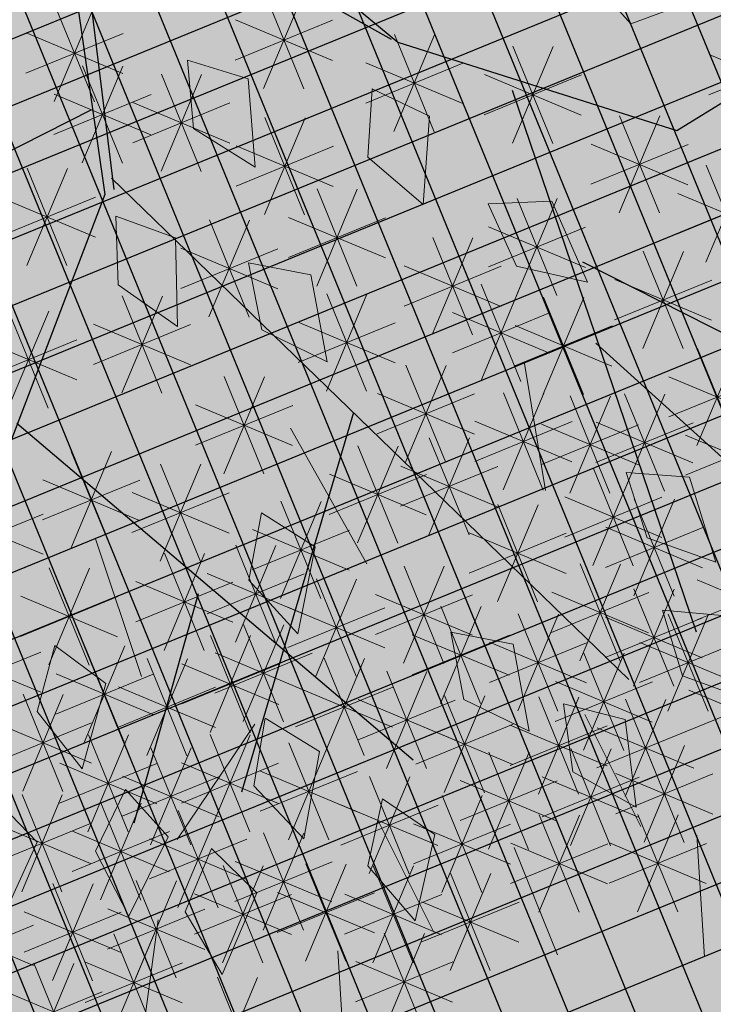
# Model space of a CAD drawing. Units: metres. Extents: x 14213 to 14927, y 2405 to 2506.
# Drawn here: x 14450 to 14451, y 2431 to 2433 of the extents above; entities that cross this region are included whole.
import ezdxf

# ---------------------------------------------------------------- set-up
doc = ezdxf.new("R2010")
doc.units = ezdxf.units.M
doc.header["$LTSCALE"] = 4
doc.header["$MEASUREMENT"] = 0
doc.layers.add('00 - SOMBRAS', color=6, linetype='Continuous')
doc.layers.add('VEJETACION', color=96, linetype='Continuous')
doc.layers.add('LINEAS02', color=140, linetype='Continuous', lineweight=18)
doc.layers.add('VEGETACIÓN', color=3, linetype='Continuous', lineweight=0)
pattern_1 = [(337.2581226358374, (-1680180.004362974, -3080960.737536972), (0.2454137991330897, 0.1004420530278715), [0.09375269250892894, -0.2812580775267868]), (67.25812263583735, (-1680179.979252461, -3080960.798890422), (-0.1004420530278715, 0.2454137991330897), [0.09375269250892884, -0.2812580775267864])]

# ---------------------------------------------------------------- blocks, each defined once
blk = doc.blocks.new('tronco')
at = {"layer": 'VEJETACION', "color": 44}
for p, q in [((33.14313146679851, 1.360479855768819), (36.45739752360313, 6.03359506149646)), ((25.62374835981458, 2.338460296341243), (29.82886540999388, 1.062195845023854)), ((25.39062352478297, 1.574993559231945), (27.42602261725764, -1.821215558762486)), ((25.39062352478297, 1.574993559231945), (29.74600872575522, 1.062195845023854)), ((25.58804433865348, 1.612811252562967), (27.49995336184028, -1.732289582107267)), ((29.82886540999388, 1.062195845023854), (33.14313146679851, 1.360479855768819)), ((31.23742851695155, 1.062195845023854), (35.54597425952906, -3.809775192845262)), ((32.72884804561372, -0.4292239461724812), (36.87168068225091, -0.7275076943832737)), ((26.91602956828987, -0.993452074589225), (20.63177713517675, -8.383462219969413)), ((33.22598815103433, -1.224647537269714), (36.0431141024155, -2.218927485579609)), ((27.42602261725764, -1.622359464086838), (35.04883441664262, -4.605199046479509)), ((27.42602261725764, -1.821215558762486), (27.67459240743378, -9.477170084348625)), ((30.9888584642384, -3.014351339211014), (31.48599830712769, -7.488610450265849)), ((27.50887903896214, -4.605199046479509), (33.14313146679851, -6.394902585886637)), ((30.16029188440584, -5.59947873225239), (30.49171862135481, -8.284034303897254))]:
    blk.add_line(p, q, dxfattribs=at)
blk = doc.blocks.new('hojas')
at = {"color": 60}
for p, q in [((-18.71432535155147, 4.732682921976046), (-18.92470249222486, 5.510187791968431)), ((-19.63205751593829, 4.522299251272226), (-19.91256037016948, 5.086371411854937)), ((-18.78445106510927, 3.607587639516478), (-18.64419963799367, 4.311915580568407)), ((-19.55888285831276, 3.817971310220312), (-20.05281179728508, 4.241787690333805)), ((-20.2662378820262, 3.677715529751094), (-20.68699216337298, 4.101531909864587)), ((-21.1107953887875, 3.253899149637601), (-21.39129824301869, 3.817971310220312)), ((-17.65634176004905, 3.043515478933781), (-18.15027069902137, 3.607587639516478)), ((-20.336363595584, 2.903259698464577), (-20.82724359048859, 3.324027039872217)), ((-18.36369678376249, 2.125754828472193), (-18.99787714985039, 2.619699098820288)), ((-19.34850571763938, 1.351298997185662), (-19.70218322949609, 1.915371157768373))]:
    blk.add_line(p, q, dxfattribs=at)
blk = doc.blocks.new('hojas3')
at = {"color": 60}
for p, q in [((-16.6748672105366, -0.153261867077033), (-16.6748672105366, -0.6956879803527112)), ((-16.86664377097226, -0.6162514841505305), (-16.48280687083935, -0.2324145840176169)), ((-16.86664377097226, -0.2326982728748614), (-16.48309055969659, -0.6162514841505305)), ((-17.50980958287016, -0.3491732511594051), (-17.50980958287016, -0.8915993644350831)), ((-17.70158614330583, -0.8121628682329026), (-17.31774924317291, -0.4283259680999889)), ((-17.70158614330583, -0.4286096569572335), (-17.31803293203015, -0.8121628682329026)), ((-16.94608026717444, -0.4244749237148708), (-16.40365415389877, -0.4244749237148708)), ((-16.91117167075093, -0.408798465027257), (-16.91117167075093, -0.9512245783029352)), ((-17.1029482311866, -0.8717880821007546), (-16.71911133105368, -0.4879511819678409)), ((-17.1029482311866, -0.4882348708250854), (-16.71939501991092, -0.8717880821007546)), ((-18.22659966749991, -0.5450846352416134), (-18.22659966749991, -1.087510748517291)), ((-18.41837622793557, -1.008074252315111), (-18.03453932780266, -0.6242373521821973)), ((-18.41837622793557, -0.6245210410394418), (-18.0348230166599, -1.008074252315111)), ((-17.78102263950801, -0.6203863077972429), (-17.23859652623233, -0.6203863077972429)), ((-17.18238472738878, -0.6800115216650948), (-16.6399586141131, -0.6800115216650948)), ((-16.79301938304711, -0.8006213483853067), (-16.79301938304711, -1.343047461660985)), ((-18.49781272413775, -0.8162976918794512), (-17.95538661086208, -0.8162976918794512)), ((-16.98479594348278, -1.263610965458804), (-16.60095904334986, -0.8797740653258906)), ((-16.98479594348278, -0.8800577541831351), (-16.6012427322071, -1.263610965458804)), ((-17.92728076903678, -1.056157946335531), (-17.92728076903678, -1.598584059611209)), ((-17.06423243968496, -1.071834405023145), (-16.52180632640928, -1.071834405023145)), ((-18.77009996055072, -1.124301031442627), (-18.77009996055072, -1.666727144718305)), ((-18.11905732947244, -1.519147563409028), (-17.73522042933953, -1.135310663276115)), ((-18.11905732947244, -1.135594352133359), (-17.73550411819677, -1.519147563409028)), ((-16.19438147092755, -1.124301031442627), (-16.19438147092755, -1.666727144718305)), ((-18.96187652098639, -1.587290648516125), (-18.57803962085347, -1.203453748383211)), ((-18.96187652098639, -1.203737437240455), (-18.57832330971071, -1.587290648516125)), ((-16.38615803136322, -1.587290648516125), (-16.0023211312303, -1.203453748383211)), ((-16.38615803136322, -1.203737437240455), (-16.00260482008754, -1.587290648516125)), ((-17.39165729516634, -1.320212415524835), (-17.39165729516634, -1.862638528800513)), ((-18.19849382567462, -1.327371002973369), (-17.65606771239895, -1.327371002973369)), ((-19.04131301718857, -1.395514088080465), (-18.49888690391289, -1.395514088080465)), ((-17.58343385560201, -1.783202032598333), (-17.19959695546909, -1.399365132465419)), ((-17.58343385560201, -1.399648821322664), (-17.19988064432633, -1.783202032598333)), ((-16.79301938304711, -1.379837629392851), (-16.79301938304711, -1.922263742668529)), ((-16.4655945275654, -1.395514088080465), (-15.92316841428972, -1.395514088080465)), ((-16.98479594348278, -1.842827246466349), (-16.60095904334986, -1.458990346333435)), ((-16.98479594348278, -1.459274035190679), (-16.6012427322071, -1.842827246466349)), ((-17.66287035180419, -1.591425472162673), (-17.12044423852851, -1.591425472162673)), ((-18.84372423328257, -2.038738745742026), (-18.45988733314967, -1.654901845609112)), ((-18.84372423328257, -1.655185534466357), (-18.4601710220069, -2.038738745742026)), ((-17.06423243968496, -1.651050686030689), (-16.52180632640928, -1.651050686030689)), ((-17.02932384326111, -1.771660512750737), (-17.02932384326111, -2.314086626026415)), ((-18.92316072948475, -1.846962185306366), (-18.38073461620908, -1.846962185306366)), ((-17.22110040369678, -2.234650129824234), (-16.83726350356386, -1.850813229691321)), ((-17.22110040369678, -1.851096918548566), (-16.8375471924211, -2.234650129824234)), ((-16.13924373666583, -1.831285726618753), (-16.13924373666583, -2.373711839894431)), ((-16.3310202971015, -2.29427534369225), (-15.94718339696858, -1.910438443559337)), ((-16.3310202971015, -1.910722132416581), (-15.94746708582582, -2.29427534369225)), ((-18.37966055162724, -1.974730484281479), (-17.83723443835156, -1.974730484281479)), ((-17.50980958287016, -2.027197110700961), (-17.50980958287016, -2.569623223976639)), ((-17.30053689989896, -2.042873569388575), (-16.75811078662328, -2.042873569388575)), ((-17.70158614330583, -2.490186727774458), (-17.31774924317291, -2.106349827641545)), ((-17.70158614330583, -2.106633516498789), (-17.31803293203015, -2.490186727774458)), ((-16.41045679330368, -2.10249878325659), (-15.868030680028, -2.10249878325659)), ((-17.02932384326111, -2.419019994059011), (-17.02932384326111, -2.961446107334689)), ((-15.95807701071323, -2.419019994059011), (-15.95807701071323, -2.961446107334689)), ((-17.22110040369678, -2.882009611132508), (-16.83726350356386, -2.498172710999594)), ((-17.22110040369678, -2.498456399856839), (-16.8375471924211, -2.882009611132508)), ((-16.14985357114888, -2.882009611132508), (-15.76601667101598, -2.498172710999594)), ((-16.14985357114888, -2.498456399856839), (-15.76630035987321, -2.882009611132508)), ((-17.69097630882278, -2.546788293034123), (-17.69097630882278, -3.089214406309801)), ((-17.30053689989896, -2.690233050696848), (-16.75811078662328, -2.690233050696848)), ((-16.22929006735106, -2.690233050696848), (-15.68686395407539, -2.690233050696848)), ((-17.15535283495201, -2.742699677116331), (-17.15535283495201, -3.285125790392009)), ((-16.6748672105366, -2.742699677116331), (-16.6748672105366, -3.285125790392009)), ((-17.34712939538768, -3.205689294189829), (-16.96329249525476, -2.821852394056915)), ((-17.34712939538768, -2.822136082914159), (-16.963576184112, -3.205689294189829)), ((-16.86664377097226, -3.205689294189829), (-16.48280687083935, -2.821852394056915)), ((-16.86664377097226, -2.822136082914159), (-16.48309055969659, -3.205689294189829)), ((-17.42656589158986, -3.013912733754168), (-16.88413977831418, -3.013912733754168)), ((-16.94608026717444, -3.013912733754168), (-16.40365415389877, -3.013912733754168)), ((-17.62796175538068, -3.06637947536712), (-17.62796175538068, -3.608805588642798)), ((-17.09233839670321, -3.06637947536712), (-17.09233839670321, -3.608805588642798)), ((-16.07622918322373, -3.06637947536712), (-16.07622918322373, -3.608805588642798)), ((-17.28411495713888, -3.529369092440618), (-16.90027805700596, -3.145532192307704)), ((-17.28411495713888, -3.145815881164949), (-16.9005617458632, -3.529369092440618)), ((-16.2680057436594, -3.529369092440618), (-15.88416884352648, -3.145532192307704)), ((-16.2680057436594, -3.145815881164949), (-15.88445253238372, -3.529369092440618)), ((-17.36355145334106, -3.337592532004958), (-16.82112534006538, -3.337592532004958)), ((-16.34744223986158, -3.337592532004958), (-15.8050161265859, -3.337592532004958)), ((-15.41457683285603, -3.449684372292456), (-15.41457683285603, -3.992110485568134)), ((-17.70158614330583, -3.853048775497938), (-17.31774924317291, -3.469211875365025)), ((-17.70158614330583, -3.469495564222269), (-17.31803293203015, -3.853048775497938)), ((-15.6063533932917, -3.529120778090285), (-15.22280018201602, -3.912673989365954)), ((-16.94608026717444, -3.720897428930294), (-16.40365415389877, -3.720897428930294)), ((-16.41045679330368, -3.848665727905406), (-15.868030680028, -3.848665727905406))]:
    blk.add_line(p, q, dxfattribs=at)
at = {"color": 68}
for p, q in [((-19.12455659327557, -0.7324782632782104), (-19.12455659327557, -1.274904376553889)), ((-19.31633315371123, -0.8119146690760388), (-18.93277994243556, -1.195467880351708)), ((-19.7862090588369, -0.9965327324675151), (-19.7862090588369, -1.538958845743193)), ((-19.97798561927256, -1.075969138265343), (-19.59443240799689, -1.459522349541013)), ((-19.36873787266997, -1.252069330417739), (-19.36873787266997, -1.794495443693417)), ((-19.56051443310561, -1.715058947491237), (-19.1766775329727, -1.331222047358323)), ((-19.56051443310561, -1.331505736215568), (-19.17696122182996, -1.715058947491237)), ((-20.02251351905123, -1.379837629392851), (-20.02251351905123, -1.922263742668529)), ((-20.21429007948689, -1.842827246466349), (-19.83045317935398, -1.458990346333435)), ((-20.21429007948689, -1.459274035190679), (-19.83073686821122, -1.842827246466349)), ((-21.10163717077951, -1.507606043561432), (-21.10163717077951, -2.05003215683711)), ((-19.6399509293078, -1.523282387055577), (-19.09752481603213, -1.523282387055577)), ((-20.50299925865995, -1.575749128668529), (-20.50299925865995, -2.118175241944206)), ((-19.6680568863264, -1.575749128668529), (-19.6680568863264, -2.118175241944206)), ((-18.65194767284692, -1.575749128668529), (-18.65194767284692, -2.118175241944206)), ((-21.29341373121517, -1.587042449359261), (-20.9098605199395, -1.97059566063493)), ((-20.69477581909561, -2.038738745742026), (-20.31093891896271, -1.654901845609112)), ((-20.69477581909561, -1.655185534466357), (-20.31122260781994, -2.038738745742026)), ((-20.29372657568908, -1.651050686030689), (-19.7513004624134, -1.651050686030689)), ((-19.85983344676205, -2.038738745742026), (-19.47599654662915, -1.654901845609112)), ((-19.85983344676205, -1.655185534466357), (-19.47628023548639, -2.038738745742026)), ((-18.10844749498939, -1.703517427643641), (-18.10844749498939, -2.245943540919319)), ((-20.08552807249333, -1.771660512750737), (-20.08552807249333, -2.314086626026415)), ((-19.06941885901352, -1.771660512750737), (-19.06941885901352, -2.314086626026415)), ((-18.30022405542506, -2.166507044717138), (-17.91638715529214, -1.782670144584225)), ((-18.30022405542506, -1.782953833441469), (-17.91667084414938, -2.166507044717138)), ((-20.7742123152978, -1.846962185306366), (-20.23178620202211, -1.846962185306366)), ((-20.27730463292899, -2.234650129824234), (-19.89346773279608, -1.850813229691321)), ((-20.27730463292899, -1.851096918548566), (-19.89375142165332, -2.234650129824234)), ((-19.93926994296423, -1.846962185306366), (-19.39684382968855, -1.846962185306366)), ((-19.26119541944919, -2.234650129824234), (-18.87735851931627, -1.850813229691321)), ((-19.26119541944919, -1.851096918548566), (-18.87764220817351, -2.234650129824234)), ((-20.86533271056518, -1.899428811725849), (-20.86533271056518, -2.441854925001527)), ((-19.6050423328843, -1.899428811725849), (-19.6050423328843, -2.441854925001527)), ((-21.28280389673181, -1.967571896833109), (-21.28280389673181, -2.509998010108787)), ((-21.05710927100084, -2.362418428799346), (-20.67327237086793, -1.978581528666433)), ((-21.05710927100084, -1.978865217523677), (-20.67355605972517, -2.362418428799346)), ((-20.38484697095613, -1.967571896833109), (-20.38484697095613, -2.509998010108787)), ((-19.79681889331995, -2.362418428799346), (-19.41298199318705, -1.978581528666433)), ((-19.79681889331995, -1.978865217523677), (-19.41326568204428, -2.362418428799346)), ((-21.47458045716746, -2.430561513906607), (-21.09074355703456, -2.046724613773693)), ((-21.47458045716746, -2.047008302630937), (-21.09102724589179, -2.430561513906607)), ((-20.57662353139179, -2.430561513906607), (-20.19278663125888, -2.046724613773693)), ((-20.57662353139179, -2.047008302630937), (-20.19307032011612, -2.430561513906607)), ((-20.35674112913118, -2.042873569388575), (-19.8143150158555, -2.042873569388575)), ((-19.34063191565137, -2.042873569388575), (-18.79820580237569, -2.042873569388575)), ((-20.02251351905123, -2.095340195808057), (-20.02251351905123, -2.637766309083735)), ((-18.88825213306124, -2.095340195808057), (-18.88825213306124, -2.637766309083735)), ((-21.13654576720303, -2.170641868363687), (-20.59411965392734, -2.170641868363687)), ((-20.21429007948689, -2.558329812881555), (-19.83045317935398, -2.174492912748641)), ((-20.21429007948689, -2.174776601605886), (-19.83073686821122, -2.558329812881555)), ((-19.87625538952213, -2.170641868363687), (-19.33382927624645, -2.170641868363687)), ((-19.36873787266997, -2.154965409676073), (-19.36873787266997, -2.697391522951751)), ((-19.08002869349691, -2.558329812881555), (-18.69619179336399, -2.174492912748641)), ((-19.08002869349691, -2.174776601605886), (-18.69647548222123, -2.558329812881555)), ((-19.56051443310561, -2.61795502674957), (-19.1766775329727, -2.234118126616657)), ((-19.56051443310561, -2.234401815473901), (-19.17696122182996, -2.61795502674957)), ((-18.58893323459844, -2.223108609976802), (-18.58893323459844, -2.76553472325248)), ((-21.55401695336964, -2.238784953470947), (-21.01159084009396, -2.238784953470947)), ((-20.65606002759398, -2.238784953470947), (-20.1136339143183, -2.238784953470947)), ((-20.98348488307538, -2.291251695083898), (-20.98348488307538, -2.833677808359576)), ((-20.68416598461258, -2.291251695083898), (-20.68416598461258, -2.833677808359576)), ((-19.25058558496615, -2.291251695083898), (-19.25058558496615, -2.833677808359576)), ((-18.78070979503411, -2.6860982270503), (-18.39687289490119, -2.302261326917386)), ((-18.78070979503411, -2.30254501577463), (-18.39715658375843, -2.6860982270503)), ((-17.78102263950801, -2.298410167338798), (-17.23859652623233, -2.298410167338798)), ((-21.17526144351102, -2.754241312157396), (-20.79142454337811, -2.370404412024482)), ((-21.17526144351102, -2.370688100881727), (-20.79170823223537, -2.754241312157396)), ((-20.87594254504823, -2.754241312157396), (-20.49210564491531, -2.370404412024482)), ((-20.87594254504823, -2.370688100881727), (-20.49238933377256, -2.754241312157396)), ((-20.29372657568908, -2.366553252445895), (-19.7513004624134, -2.366553252445895)), ((-20.26669479844563, -2.350876908951914), (-20.26669479844563, -2.893303022227592)), ((-19.84134679309862, -2.350876908951914), (-19.84134679309862, -2.893303022227592)), ((-19.4423621454018, -2.754241312157396), (-19.0585252452689, -2.370404412024482)), ((-19.4423621454018, -2.370688100881727), (-19.05880893412613, -2.754241312157396)), ((-19.15946518969909, -2.366553252445895), (-18.61703907642341, -2.366553252445895)), ((-20.45847135888128, -2.813866526025412), (-20.07463445874838, -2.430029625892498)), ((-20.45847135888128, -2.430313314749743), (-20.07491814760562, -2.813866526025412)), ((-20.03312335353428, -2.813866526025412), (-19.64928645340137, -2.430029625892498)), ((-20.03312335353428, -2.430313314749743), (-19.64957014225861, -2.813866526025412)), ((-19.6399509293078, -2.426178466313911), (-19.09752481603213, -2.426178466313911)), ((-18.17146204843149, -2.478645207926863), (-18.17146204843149, -3.021071321202541)), ((-18.86014629123629, -2.49432166661464), (-18.31772017796061, -2.49432166661464)), ((-21.25469793971321, -2.562464751721736), (-20.71227182643753, -2.562464751721736)), ((-20.95537904125041, -2.562464751721736), (-20.41295292797473, -2.562464751721736)), ((-19.52179864160398, -2.562464751721736), (-18.97937252832831, -2.562464751721736)), ((-18.88825213306124, -2.546788293034123), (-18.88825213306124, -3.089214406309801)), ((-18.36323860886716, -2.94163482500036), (-17.97940170873424, -2.557797924867447)), ((-18.36323860886716, -2.558081613724691), (-17.97968539759148, -2.94163482500036)), ((-20.53790785508347, -2.622089965589752), (-19.99548174180778, -2.622089965589752)), ((-20.11255984973647, -2.622089965589752), (-19.57013373646078, -2.622089965589752)), ((-19.08002869349691, -3.00977791010762), (-18.69619179336399, -2.625941009974706)), ((-19.08002869349691, -2.626224698831951), (-18.69647548222123, -3.00977791010762)), ((-17.88275286925844, -3.00977791010762), (-17.49891596912552, -2.625941009974706)), ((-17.88275286925844, -2.626224698831951), (-17.49919965798277, -3.00977791010762)), ((-20.43998470521785, -2.674556592009234), (-20.43998470521785, -3.216982705284912)), ((-19.7231945053948, -2.742699677116331), (-19.7231945053948, -3.285125790392009)), ((-19.25058558496615, -2.742699677116331), (-19.25058558496615, -3.285125790392009)), ((-20.63176126565351, -3.137546209082732), (-20.2479243655206, -2.753709308949818)), ((-20.63176126565351, -2.753992997807063), (-20.24820805437784, -3.137546209082732)), ((-18.44267510506934, -2.7498582645647), (-17.90024899179366, -2.7498582645647)), ((-20.20368024500353, -2.802324890984183), (-20.20368024500353, -3.344751004259861)), ((-19.91497106583046, -3.205689294189829), (-19.53113416569755, -2.821852394056915)), ((-19.91497106583046, -2.822136082914159), (-19.53141785455479, -3.205689294189829)), ((-19.4423621454018, -3.205689294189829), (-19.0585252452689, -2.821852394056915)), ((-19.4423621454018, -2.822136082914159), (-19.05880893412613, -3.205689294189829)), ((-19.15946518969909, -2.81800134967196), (-18.61703907642341, -2.81800134967196)), ((-17.99029520728558, -2.802324890984183), (-17.99029520728558, -3.344751004259861)), ((-17.96218936546062, -2.81800134967196), (-17.41976325218495, -2.81800134967196)), ((-20.39545680543918, -3.26531450805768), (-20.01161990530628, -2.881477607924767)), ((-20.39545680543918, -2.881761296782011), (-20.01190359416351, -3.26531450805768)), ((-18.18207176772124, -3.26531450805768), (-17.79823486758832, -2.881477607924767)), ((-18.18207176772124, -2.881761296782011), (-17.79851855644557, -3.26531450805768)), ((-20.7111977618557, -2.945769648647072), (-20.16877164858001, -2.945769648647072)), ((-18.65194767284692, -2.938611176392172), (-18.65194767284692, -3.48103728966785)), ((-21.17526144351102, -3.33345770835841), (-20.79142454337811, -2.949620808225496)), ((-19.99440756203265, -3.013912733754168), (-19.45198144875697, -3.013912733754168)), ((-19.52179864160398, -3.013912733754168), (-18.97937252832831, -3.013912733754168)), ((-18.84372423328257, -3.40160079346567), (-18.45988733314967, -3.017763893332756)), ((-18.84372423328257, -3.01804758219), (-18.4601710220069, -3.40160079346567)), ((-20.47489330164137, -3.07353794762202), (-19.93246718836568, -3.07353794762202)), ((-20.26669479844563, -3.06637947536712), (-20.26669479844563, -3.608805588642798)), ((-19.18757114671767, -3.06637947536712), (-19.18757114671767, -3.608805588642798)), ((-18.26150826392342, -3.07353794762202), (-17.71908215064775, -3.07353794762202)), ((-21.25469793971321, -3.14168114792275), (-20.71227182643753, -3.14168114792275)), ((-20.45847135888128, -3.529369092440618), (-20.07463445874838, -3.145532192307704)), ((-20.45847135888128, -3.145815881164949), (-20.07491814760562, -3.529369092440618)), ((-19.37934770715333, -3.529369092440618), (-18.99551080702042, -3.145532192307704)), ((-19.37934770715333, -3.145815881164949), (-18.99579449587766, -3.529369092440618)), ((-17.81973831581634, -3.529369092440618), (-17.43590141568342, -3.145532192307704)), ((-17.81973831581634, -3.145815881164949), (-17.43618510454067, -3.529369092440618)), ((-19.7231945053948, -3.194147774342233), (-19.7231945053948, -3.736573887617911)), ((-18.77009996055072, -3.194147774342233), (-18.77009996055072, -3.736573887617911)), ((-18.92316072948475, -3.20982423303001), (-18.38073461620908, -3.20982423303001)), ((-19.91497106583046, -3.65713739141573), (-19.53113416569755, -3.273300491282817)), ((-19.91497106583046, -3.273584180140061), (-19.53141785455479, -3.65713739141573)), ((-18.96187652098639, -3.65713739141573), (-18.57803962085347, -3.273300491282817)), ((-18.96187652098639, -3.273584180140061), (-18.57832330971071, -3.65713739141573)), ((-18.17146204843149, -3.262290859449329), (-18.17146204843149, -3.804716972725007)), ((-20.53790785508347, -3.337592532004958), (-19.99548174180778, -3.337592532004958)), ((-19.45878420335552, -3.337592532004958), (-18.91635809007984, -3.337592532004958)), ((-18.36323860886716, -3.725280476522826), (-17.97940170873424, -3.341443576389913)), ((-18.36323860886716, -3.341727265247157), (-17.97968539759148, -3.725280476522826)), ((-17.89917481201852, -3.337592532004958), (-17.35674869874285, -3.337592532004958)), ((-20.14066569156142, -3.390059158424441), (-20.14066569156142, -3.932485271700119)), ((-19.18757114671767, -3.390059158424441), (-19.18757114671767, -3.932485271700119)), ((-17.50980958287016, -3.390059158424441), (-17.50980958287016, -3.932485271700119)), ((-16.6748672105366, -3.449684372292456), (-16.6748672105366, -3.992110485568134)), ((-20.33244225199708, -3.853048775497938), (-19.94860535186417, -3.469211875365025)), ((-20.33244225199708, -3.469495564222269), (-19.94888904072141, -3.853048775497938)), ((-19.99440756203265, -3.46536083098007), (-19.45198144875697, -3.46536083098007)), ((-19.37934770715333, -3.853048775497938), (-18.99551080702042, -3.469211875365025)), ((-19.37934770715333, -3.469495564222269), (-18.99579449587766, -3.853048775497938)), ((-19.04131301718857, -3.46536083098007), (-18.49888690391289, -3.46536083098007)), ((-18.44267510506934, -3.533503916087167), (-17.90024899179366, -3.533503916087167)), ((-16.86664377097226, -3.912673989365954), (-16.48280687083935, -3.52883708923304)), ((-16.86664377097226, -3.529120778090285), (-16.48309055969659, -3.912673989365954)), ((-20.43998470521785, -3.577452671267569), (-20.43998470521785, -4.119878784543247)), ((-19.6680568863264, -3.577452671267569), (-19.6680568863264, -4.119878784543247)), ((-18.65194767284692, -3.577452671267569), (-18.65194767284692, -4.119878784543247)), ((-16.13924373666583, -3.577452671267569), (-16.13924373666583, -4.119878784543247)), ((-20.63176126565351, -4.040442288341066), (-20.2479243655206, -3.656605388208152)), ((-20.63176126565351, -3.656889077065397), (-20.24820805437784, -4.040442288341066)), ((-20.41187874819927, -3.661272215062279), (-19.86945263492358, -3.661272215062279)), ((-19.85983344676205, -4.040442288341066), (-19.47599654662915, -3.656605388208152)), ((-19.85983344676205, -3.656889077065397), (-19.47628023548639, -4.040442288341066)), ((-19.45878420335552, -3.661272215062279), (-18.91635809007984, -3.661272215062279)), ((-18.84372423328257, -4.040442288341066), (-18.45988733314967, -3.656605388208152)), ((-18.84372423328257, -3.656889077065397), (-18.4601710220069, -4.040442288341066)), ((-17.80912848133296, -3.645595871568298), (-17.80912848133296, -4.188021984843976)), ((-17.78102263950801, -3.661272215062279), (-17.23859652623233, -3.661272215062279)), ((-17.39165729516634, -3.645595871568298), (-17.39165729516634, -4.188021984843976)), ((-16.3310202971015, -4.040442288341066), (-15.94718339696858, -3.656605388208152)), ((-16.3310202971015, -3.656889077065397), (-15.94746708582582, -4.040442288341066)), ((-19.36873787266997, -3.713738956675394), (-19.36873787266997, -4.256165069951073)), ((-18.00090504176863, -4.108585488641795), (-17.61706814163571, -3.724748588508882)), ((-18.00090504176863, -3.725032277366126), (-17.61735183049295, -4.108585488641795)), ((-17.58343385560201, -4.108585488641795), (-17.19959695546909, -3.724748588508882)), ((-17.58343385560201, -3.725032277366126), (-17.19988064432633, -4.108585488641795)), ((-20.02251351905123, -3.773364170543246), (-20.02251351905123, -4.315790283818925)), ((-19.56051443310561, -4.176728573748892), (-19.1766775329727, -3.792891673615978)), ((-19.56051443310561, -3.793175362473222), (-19.17696122182996, -4.176728573748892)), ((-18.28961422094201, -3.773364170543246), (-18.28961422094201, -4.315790283818925)), ((-20.7111977618557, -3.848665727905406), (-20.16877164858001, -3.848665727905406)), ((-20.21429007948689, -4.236353787616744), (-19.83045317935398, -3.85251688748383)), ((-20.21429007948689, -3.852800576341075), (-19.83073686821122, -4.236353787616744)), ((-19.93926994296423, -3.848665727905406), (-19.39684382968855, -3.848665727905406)), ((-19.00640442076507, -3.841507255650506), (-19.00640442076507, -4.383933368926185)), ((-18.92316072948475, -3.848665727905406), (-18.38073461620908, -3.848665727905406)), ((-18.48139078137767, -4.236353787616744), (-18.09755388124476, -3.85251688748383)), ((-18.48139078137767, -3.852800576341075), (-18.097837570102, -4.236353787616744)), ((-17.87214303477506, -3.901132469518358), (-17.87214303477506, -4.443558582794036)), ((-17.02932384326111, -3.901132469518358), (-17.02932384326111, -4.443558582794036)), ((-19.19818098120072, -4.304496872724004), (-18.8143440810678, -3.92065997259109)), ((-19.19818098120072, -3.920943661448335), (-18.81462776992505, -4.304496872724004)), ((-18.08034153797081, -3.916808928206136), (-17.53791542469513, -3.916808928206136)), ((-17.66287035180419, -3.916808928206136), (-17.12044423852851, -3.916808928206136)), ((-19.6399509293078, -3.984952013313232), (-19.09752481603213, -3.984952013313232)), ((-18.70708540710862, -3.969275554625618), (-18.70708540710862, -4.511701667901296)), ((-18.06391959521073, -4.364122086591856), (-17.68008269507781, -3.980285186458942)), ((-18.06391959521073, -3.980568875316187), (-17.68036638393505, -4.364122086591856)), ((-17.22110040369678, -4.364122086591856), (-16.83726350356386, -3.980285186458942)), ((-17.22110040369678, -3.980568875316187), (-16.8375471924211, -4.364122086591856)), ((-20.29372657568908, -4.044577227181084), (-19.7513004624134, -4.044577227181084)), ((-18.89886196754429, -4.432265171699116), (-18.51502506741137, -4.048428271566202)), ((-18.89886196754429, -4.048711960423446), (-18.51530875626861, -4.432265171699116)), ((-18.56082727757985, -4.044577227181084), (-18.01840116430418, -4.044577227181084)), ((-19.56731575685298, -4.07934044935512), (-19.56731575685298, -4.621766562630799)), ((-19.2776174774029, -4.112720312288344), (-18.73519136412723, -4.112720312288344)), ((-19.18757114671767, -4.097043853600566), (-19.18757114671767, -4.639469966876245)), ((-18.30165494106987, -4.07934044935512), (-18.30165494106987, -4.621766562630799)), ((-17.27350512265583, -4.097043853600566), (-17.27350512265583, -4.639469966876245)), ((-19.75909231728863, -4.542330066428619), (-19.37525541715573, -4.158493166295704)), ((-19.75909231728863, -4.158776855152949), (-19.37553910601297, -4.542330066428619)), ((-18.49343150150554, -4.542330066428619), (-18.10959460137262, -4.158493166295704)), ((-18.49343150150554, -4.158776855152949), (-18.10987829022986, -4.542330066428619)), ((-19.37934770715333, -4.560033470674065), (-18.99551080702042, -4.17619657054115)), ((-19.37934770715333, -4.176480259398395), (-18.99579449587766, -4.560033470674065)), ((-18.14335609141291, -4.172345526156196), (-17.60092997813723, -4.172345526156196)), ((-17.4652816830915, -4.176480259398395), (-17.08172847181582, -4.560033470674065)), ((-17.30053689989896, -4.172345526156196), (-16.75811078662328, -4.172345526156196)), ((-18.97829846374647, -4.240488611263457), (-18.43587235047079, -4.240488611263457)), ((-18.84408105434581, -4.260149153780485), (-18.84408105434581, -4.802575267056164)), ((-18.35262877438412, -4.292955237682939), (-18.35262877438412, -4.835381350958617)), ((-19.83852881349083, -4.350553505992958), (-19.29610270021514, -4.350553505992958)), ((-19.45878420335552, -4.368256910238404), (-18.91635809007984, -4.368256910238404)), ((-19.03585761478148, -4.723138770853984), (-18.65202071464856, -4.339301870721069)), ((-19.03585761478148, -4.339585559578314), (-18.65230440350579, -4.723138770853984)), ((-18.57286799770772, -4.350553505992958), (-18.03044188443204, -4.350553505992958)), ((-18.54440533481977, -4.755944854756437), (-18.16056843468687, -4.372107954623523)), ((-18.54440533481977, -4.372391643480768), (-18.1608521235441, -4.755944854756437)), ((-19.02488964357737, -4.440957743012055), (-19.02488964357737, -4.983383856287732)), ((-17.94003764741311, -4.440957743012055), (-17.94003764741311, -4.983383856287732)), ((-19.21666620401304, -4.903947360085552), (-18.83282930388012, -4.520110459952638)), ((-19.21666620401304, -4.520394148809882), (-18.83311299273736, -4.903947360085552)), ((-18.13181420784876, -4.520394148809882), (-17.74826099657309, -4.903947360085552)), ((-19.36873787266997, -4.548491950826632), (-19.36873787266997, -5.09091806410231)), ((-19.11529411098365, -4.531362210418323), (-18.57286799770797, -4.531362210418323)), ((-18.62384183102195, -4.564168294320777), (-18.08141571774628, -4.564168294320777)), ((-18.48246364549507, -4.621766447437255), (-18.48246364549507, -5.164192560712934)), ((-19.56051443310561, -5.011481567900129), (-19.1766775329727, -4.627644667767216)), ((-19.56051443310561, -4.62792835662446), (-19.17696122182996, -5.011481567900129)), ((-19.29610270021522, -4.712170799649892), (-18.75367658693955, -4.712170799649892)), ((-18.67424020593074, -4.701202853235084), (-18.29068699465506, -5.084756064510753)), ((-19.6399509293078, -4.81970500746447), (-19.09752481603213, -4.81970500746447))]:
    blk.add_line(p, q, dxfattribs=at)
blk = doc.blocks.new('hojas2')
at = {"color": 68}
for points in [[(2.505193511954215, -18.56435139802873), (2.184280081512811, -18.41479354035433), (1.852208493944808, -18.59088122198025), (2.265213676357118, -18.7884234110566)], [(1.162670562587039, -19.61484605300437), (1.279129540743299, -19.94919660113706), (1.636859779764365, -20.06455468269299), (1.490613311570169, -19.63072502982768)], [(0.2264497686436107, -19.84766336447099), (0.3909850494704932, -20.16116156860149), (0.7618243076394355, -20.22245312993778), (0.553144163227862, -19.81496227790197)], [(1.946068137676495, -19.93108184111543), (2.205675029315747, -20.17182494993318), (2.575741038051111, -20.10602555731433), (2.243188570296103, -19.79137487265821)], [(0.9215174103942365, -20.68962474385906), (1.118426342349173, -20.98386929375964), (1.493678368412751, -21.00541756110319), (1.2428889971493, -20.62240204127953)], [(0.1960685302261913, -20.73328909205695), (0.3439251944723685, -21.05498986835043), (0.711036971946263, -21.13565803884094), (0.5240288606506089, -20.71777747758672)], [(3.139407339107469, -20.93504072938509), (3.368926494591169, -21.20462177451971), (3.744160610991703, -21.18276385194123), (3.450885958645462, -20.8312155971373)], [(3.586889487550981, -21.51899236493328), (3.812929292512824, -21.79149739094682), (4.188413069815174, -21.77445791111066), (3.899675181753271, -21.41917403987239)], [(1.482198871032586, -21.85472354268221), (1.556646697108241, -22.20086008195891), (1.897470739550646, -22.35934472785102), (1.805698049291343, -21.91082051391484)], [(2.622117136785467, -22.04607885985099), (2.819313555859698, -22.3401308194332), (3.194586462989794, -22.36131232231781), (2.943422869655099, -21.97854209548754)], [(3.302194614351667, -22.16228774581991), (3.482220960497291, -22.46715410559628), (3.855664029352828, -22.5098001512991), (3.626841802256838, -22.11326946452779)], [(1.910559010544932, -22.82610909939299), (1.991170848531296, -23.17086222005516), (2.334768363016217, -23.32324056146269), (2.23500758978017, -22.87642517980283)], [(0.7636774565016298, -22.8991171535004), (0.8117495791571097, -23.24989066112781), (1.139619582987307, -23.43368312963159), (1.082011130123878, -22.97950534139974)], [(2.629371877417289, -22.97573630353273), (2.69371061232997, -23.32389360967417), (3.029776001874215, -23.49223393413867), (2.951100695073184, -23.04122795494962)], [(1.38745058218297, -23.44512280535604), (1.368357905222203, -23.79865986468123), (1.65558044653445, -24.04110908132763), (1.68485271990125, -23.58422908485544)], [(1.914441961059499, -23.55362358825697), (1.91608855960779, -23.9076719907997), (2.217018171926445, -24.13288251302298), (2.219480947443874, -23.67507236470682)], [(0.7692290076490407, -23.74241578122541), (0.7623395548091816, -24.09640097592908), (1.057752215464419, -24.32880099919698), (1.071251387108636, -23.87118328807839)]]:
    blk.add_lwpolyline(points, close=True, dxfattribs=at)
blk = doc.blocks.new('arbol de presentacion')
at = {"color": 1, "xscale": 0.4544125169780044, "yscale": 0.4544125169780049, "zscale": 0.4544125169780044}
blk.add_blockref('tronco', (-12.19551422773633, -0.9736816222210152), dxfattribs=at)
at = {"layer": 'VEGETACIÓN', "color": 1}
for name, p, rotation in [('hojas3', (-0.5831927593336772, 15.48535323956746), 90), ('hojas', (-16.74488844073922, -0.4175462811300235), 180)]:
    blk.add_blockref(name, p, dxfattribs=dict(at, rotation=rotation))
blk.add_blockref('hojas2', (0.1667212952753543, 18.84985383044319), dxfattribs=at)

msp = doc.modelspace()

# ---------------------------------------------------------------- hatches: boundary and pattern name
at = {"layer": '00 - SOMBRAS'}
h = msp.add_hatch(dxfattribs=at)
h.set_pattern_fill('ANSI37', color=51, scale=1.000028720095242, angle=-22.74187736416264, style=0)
h.set_pattern_definition([(22.25812263583736, (-1680010.144562466, -3080963.567256849), (-0.04734883787487116, 0.1156891743758407), []), (112.2581226358373, (-1680010.144562466, -3080963.567256849), (-0.1156891743758407, -0.04734883787487116), [])])
edge = h.paths.add_edge_path()
edge.add_line((14461.66941704159, 2441.486924221549), (14459.1804927934, 2450.114400009049))
edge.add_arc((14454.69605263087, 2448.928680764325), 4.638548663036711, 14.81049781922657, 88.98387774932259)
edge.add_arc((14454.98759509706, 2465.366074540311), 11.80143038680507, 212.0930498257702, 268.98387774856883, ccw=False)
edge.add_spline(control_points=[(14444.98958406007, 2459.096023944852), (14445.29779477015, 2457.944331662371), (14445.75833111532, 2456.205896897639), (14445.80599007201, 2454.013379636291), (14445.68759966763, 2453.355594037036)], knot_values=[0.05004740580394396, 0.05004740580394396, 0.05004740580394396, 0.05004740580394396, 3.781956305244754, 5.670289769057398, 5.670289769057398, 5.670289769057398, 5.670289769057398], degree=3, periodic=0)
edge.add_arc((14455.85951783966, 2466.4936901975), 16.61557973755034, 232.2518615818457, 253.3982321075852)
edge.add_arc((14449.96924410467, 2446.737386396055), 4.000114880262108, 62.84327462033582, 73.39823207073943, ccw=False)
edge.add_arc((14445.90847207022, 2438.821347983828), 12.89694204838262, -42.439057765732684, 62.84313235593669, ccw=False)
edge.add_arc((14452.47429230621, 2432.817720890085), 4.000114880647832, 270.00000000019776, 317.5609047272161, ccw=False)
edge.add_line((14452.47429230623, 2428.817606009485), (14420.20297751034, 2428.817606010002))
edge.add_arc((14414.04940332264, 2433.54432379569), 7.759403089756092, 269.99999999911836, 322.4712116177832, ccw=False)
edge.add_line((14414.04940332252, 2425.784920705905), (14458.68529397689, 2425.758511400542))
edge.add_line((14458.68529397689, 2425.758511400542), (14458.68529397682, 2428.817606009013))
edge.add_line((14458.68529397682, 2428.817606009013), (14459.038427711, 2428.817606008988))
edge.add_line((14459.038427711, 2428.817606008989), (14459.03842771101, 2428.741042013593))
edge.add_line((14459.03842771101, 2428.741042013593), (14460.03845643113, 2428.74104201066))
edge.add_line((14460.03845643113, 2428.741042010659), (14460.03845643132, 2428.817606008494))
edge.add_line((14460.03845643132, 2428.817606008494), (14462.25828041349, 2428.817606008316))
edge.add_line((14462.25828041349, 2428.817606008316), (14462.25828041389, 2425.755046205635))
edge.add_line((14462.25828041389, 2425.755046205635), (14464.54202050307, 2425.755046205362))
edge.add_arc((14374.99093624463, 2417.531435762681), 89.9278847776208, 5.246841514859121, 15.44929828055541)
h = msp.add_hatch(dxfattribs=at)
h.set_pattern_fill('CROSS', color=70, scale=0.7500215400714315, angle=-22.74187736416264, style=0)
h.set_pattern_definition(pattern_1)
edge = h.paths.add_edge_path()
edge.add_line((14461.66941704159, 2441.486924221549), (14459.1804927934, 2450.114400009049))
edge.add_arc((14454.69605263087, 2448.928680764325), 4.638548663036711, 14.81049781922657, 88.98387774932259)
edge.add_arc((14454.98759509706, 2465.366074540311), 11.80143038680507, 212.0930498257702, 268.98387774856883, ccw=False)
edge.add_spline(control_points=[(14444.98958406007, 2459.096023944852), (14445.29779477015, 2457.944331662371), (14445.75833111532, 2456.205896897639), (14445.80599007201, 2454.013379636291), (14445.68759966763, 2453.355594037036)], knot_values=[0.05004740580394396, 0.05004740580394396, 0.05004740580394396, 0.05004740580394396, 3.781956305244754, 5.670289769057398, 5.670289769057398, 5.670289769057398, 5.670289769057398], degree=3, periodic=0)
edge.add_arc((14455.85951783966, 2466.4936901975), 16.61557973755034, 232.2518615818457, 253.3982321075852)
edge.add_arc((14449.96924410467, 2446.737386396055), 4.000114880262108, 62.84327462033582, 73.39823207073943, ccw=False)
edge.add_arc((14445.90847207022, 2438.821347983828), 12.89694204838262, -42.439057765732684, 62.84313235593669, ccw=False)
edge.add_arc((14452.47429230621, 2432.817720890085), 4.000114880647832, 270.00000000019776, 317.5609047272161, ccw=False)
edge.add_line((14452.47429230623, 2428.817606009485), (14420.20297751034, 2428.817606010002))
edge.add_arc((14414.04940332264, 2433.54432379569), 7.759403089756092, 269.99999999911836, 322.4712116177832, ccw=False)
edge.add_line((14414.04940332252, 2425.784920705905), (14458.68529397689, 2425.758511400542))
edge.add_line((14458.68529397689, 2425.758511400542), (14458.68529397682, 2428.817606009013))
edge.add_line((14458.68529397682, 2428.817606009013), (14459.038427711, 2428.817606008988))
edge.add_line((14459.038427711, 2428.817606008989), (14459.03842771101, 2428.741042013593))
edge.add_line((14459.03842771101, 2428.741042013593), (14460.03845643113, 2428.74104201066))
edge.add_line((14460.03845643113, 2428.741042010659), (14460.03845643132, 2428.817606008494))
edge.add_line((14460.03845643132, 2428.817606008494), (14462.25828041349, 2428.817606008316))
edge.add_line((14462.25828041349, 2428.817606008316), (14462.25828041389, 2425.755046205635))
edge.add_line((14462.25828041389, 2425.755046205635), (14464.54202050307, 2425.755046205362))
edge.add_arc((14374.99093624463, 2417.531435762681), 89.9278847776208, 5.246841514859121, 15.44929828055541)
h = msp.add_hatch(dxfattribs=at)
h.set_pattern_fill('ANSI37', color=51, scale=1.000028720095242, angle=-22.74187736416264, style=0)
h.set_pattern_definition([(22.25812263583736, (-1680044.957267629, -3080914.110690237), (-0.04734883787487116, 0.1156891743758407), []), (112.2581226358373, (-1680044.957267629, -3080914.110690237), (-0.1156891743758407, -0.04734883787487116), [])])
edge = h.paths.add_edge_path()
edge.add_arc((14448.75917142428, 2443.983235164134), 4.00011488028079, 61.09023483401074, 67.25812262416467)
edge.add_spline(control_points=[(14450.30553671671, 2447.672364253581), (14448.78269015964, 2446.966923017091), (14446.97549110599, 2446.129758741401), (14445.91096783754, 2444.482155034472), (14445.7574642582, 2444.208654108915)], knot_values=[14.88055803283024, 14.88055803283024, 14.88055803283024, 14.88055803283024, 19.73602856264666, 20.64266302271002, 20.64266302271002, 20.64266302271002, 20.64266302271002], degree=3, periodic=0)
edge.add_arc((14446.83741976703, 2441.376389375386), 3.031175913631693, -22.74187736416269, 110.8720779936528, ccw=False)
edge.add_arc((14446.83741976703, 2441.376389375386), 3.031175913631693, -44.77095678700471, -22.74187736416269, ccw=False)
edge.add_arc((14443.09834050713, 2440.026120712919), 5.943002958999935, -97.99618132514291, -7.585517098728815, ccw=False)
edge.add_arc((14441.03844181477, 2436.909885402094), 3.031175913631692, 169.1678694728768, 294.0060929154726, ccw=False)
edge.add_spline(control_points=[(14438.06127534532, 2437.479540765293), (14438.03214559747, 2437.485147071933), (14438.00296882182, 2437.490830010882), (14437.27239353308, 2437.634769255343), (14436.54463916499, 2437.815858473002), (14435.52229823464, 2438.086928900429), (14435.23478016842, 2438.164963078369), (14434.94709508238, 2438.243440038891)], knot_values=[0.2080282169761412, 0.2080282169761412, 0.2080282169761412, 0.2080282169761412, 0.2860502793388111, 0.2860502793388111, 2.158612586528455, 2.158612586528455, 2.886865523147135, 2.886865523147135, 2.886865523147135, 2.886865523147135], degree=3, periodic=0)
edge.add_arc((14435.99981209468, 2442.102546986966), 4.000114880210296, 247.2581226358374, 255.18234556886358, ccw=False)
edge.add_line((14434.45344678257, 2438.413417839119), (14425.61656709987, 2442.117556050797))
edge.add_line((14425.61656709987, 2442.117556050797), (14422.2048968207, 2433.978410573337))
edge.add_arc((14429.58315500084, 2430.885679989466), 8.000229761499194, 157.2581226358374, 170.2372017543331)
edge.add_arc((14414.04940332275, 2433.544323795645), 7.759403089633391, -16.27521759739011, -9.660079642980975, ccw=False)
edge.add_line((14421.49786075039, 2431.369739178742), (14450.68959030562, 2431.369739179383))
edge.add_arc((14450.68959303171, 2435.369854059945), 4.000114880343077, 269.9999609527932, 324.1743755716323)
edge.add_arc((14445.90850057004, 2438.82133336401), 9.896855888227721, 324.174398427477, 421.0902348338287)
h = msp.add_hatch(dxfattribs=at)
h.set_pattern_fill('CROSS', color=70, scale=0.7500215400714315, angle=-22.74187736416264, style=0)
h.set_pattern_definition(pattern_1)
edge = h.paths.add_edge_path()
edge.add_arc((14448.75917142428, 2443.983235164134), 4.00011488028079, 61.09023483401074, 67.25812262416467)
edge.add_spline(control_points=[(14450.30553671671, 2447.672364253581), (14448.78269015964, 2446.966923017091), (14446.97549110599, 2446.129758741401), (14445.91096783754, 2444.482155034472), (14445.7574642582, 2444.208654108915)], knot_values=[14.88055803283024, 14.88055803283024, 14.88055803283024, 14.88055803283024, 19.73602856264666, 20.64266302271002, 20.64266302271002, 20.64266302271002, 20.64266302271002], degree=3, periodic=0)
edge.add_arc((14446.83741976703, 2441.376389375386), 3.031175913631693, -22.74187736416269, 110.8720779936528, ccw=False)
edge.add_arc((14446.83741976703, 2441.376389375386), 3.031175913631693, -44.77095678700471, -22.74187736416269, ccw=False)
edge.add_arc((14443.09834050713, 2440.026120712919), 5.943002958999935, -97.99618132514291, -7.585517098728815, ccw=False)
edge.add_arc((14441.03844181477, 2436.909885402094), 3.031175913631692, 169.1678694728768, 294.0060929154726, ccw=False)
edge.add_spline(control_points=[(14438.06127534532, 2437.479540765293), (14438.03214559747, 2437.485147071933), (14438.00296882182, 2437.490830010882), (14437.27239353308, 2437.634769255343), (14436.54463916499, 2437.815858473002), (14435.52229823464, 2438.086928900429), (14435.23478016842, 2438.164963078369), (14434.94709508238, 2438.243440038891)], knot_values=[0.2080282169761412, 0.2080282169761412, 0.2080282169761412, 0.2080282169761412, 0.2860502793388111, 0.2860502793388111, 2.158612586528455, 2.158612586528455, 2.886865523147135, 2.886865523147135, 2.886865523147135, 2.886865523147135], degree=3, periodic=0)
edge.add_arc((14435.99981209468, 2442.102546986966), 4.000114880210296, 247.2581226358374, 255.18234556886358, ccw=False)
edge.add_line((14434.45344678257, 2438.413417839119), (14425.61656709987, 2442.117556050797))
edge.add_line((14425.61656709987, 2442.117556050797), (14422.2048968207, 2433.978410573337))
edge.add_arc((14429.58315500084, 2430.885679989466), 8.000229761499194, 157.2581226358374, 170.2372017543331)
edge.add_arc((14414.04940332275, 2433.544323795645), 7.759403089633391, -16.27521759739011, -9.660079642980975, ccw=False)
edge.add_line((14421.49786075039, 2431.369739178742), (14450.68959030562, 2431.369739179383))
edge.add_arc((14450.68959303171, 2435.369854059945), 4.000114880343077, 269.9999609527932, 324.1743755716323)
edge.add_arc((14445.90850057004, 2438.82133336401), 9.896855888227721, 324.174398427477, 421.0902348338287)

# ---------------------------------------------------------------- linework, layer by layer
at = {"layer": 'LINEAS02'}
for centre, radius, start, end in [((14445.90850057009, 2438.821333363987), 10.09686163217103, 323.1581425867568, 62.84327466373736), ((14445.90850057009, 2438.821333363987), 9.896855888151986, 324.1743984232835, 61.0902348290561), ((14450.68959030572, 2435.369854059938), 4.000114880380968, 269.9999999979156, 324.1743984232835), ((14450.78767335798, 2435.165683405143), 4.000114880380968, 269.9999999979156, 323.1581425867568)]:
    msp.add_arc(centre, radius, start, end, dxfattribs=at)

# ---------------------------------------------------------------- block references
at = {"layer": 'VEGETACIÓN', "color": 1, "xscale": 0.3920112582773335, "yscale": 0.3920112582773334, "zscale": 0.3920112582773349, "rotation": 337.2581226358374}
msp.add_blockref('arbol de presentacion', (14450.19507813139, 2433.767314722954), dxfattribs=at)

doc.saveas('drawing.dxf')
